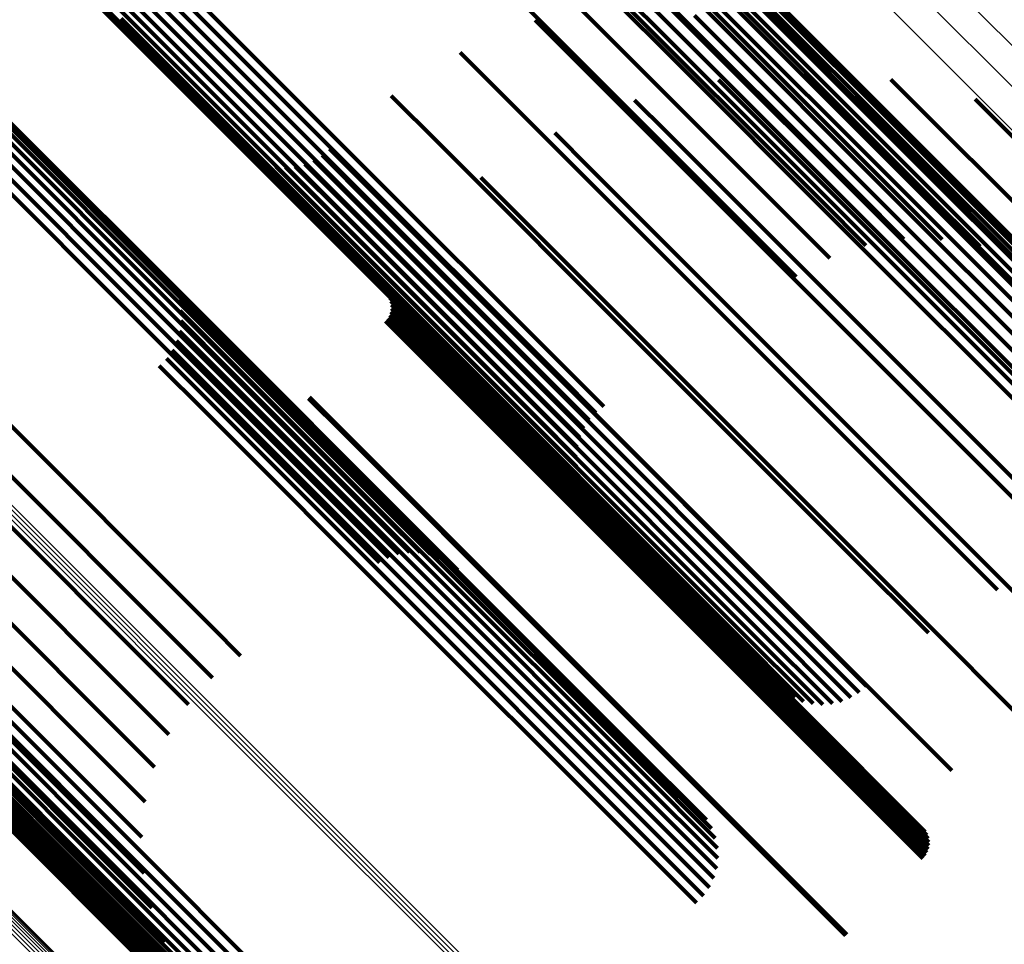
# Model space of a CAD drawing. Units: metres. Extents: x -4.812 to -3.891, y 1.707 to 2.628.
# Drawn here: x -4.712 to -4.686, y 2.536 to 2.561 of the extents above; entities that cross this region are included whole.
import ezdxf

# ---------------------------------------------------------------- set-up
doc = ezdxf.new("R2010")
doc.units = ezdxf.units.M
doc.linetypes.add('AUSGEZOGEN', pattern=[0])
doc.linetypes.add('VERDECKT2_S2', pattern=[0.036, 0.02, -0.016])
doc.layers.add('Standard', color=7, linetype='AUSGEZOGEN', lineweight=13)

msp = doc.modelspace()

# ---------------------------------------------------------------- linework, layer by layer
at = {"layer": 'Standard', "color": 253, "linetype": 'VERDECKT2_S2', "lineweight": 140, "transparency": 33554687}
for p, q in [((-4.703356, 2.565974), (-4.69799, 2.560609)), ((-4.696418, 2.565762), (-4.691104, 2.560448)), ((-4.693686, 2.562992), (-4.688411, 2.557717)), ((-4.711024, 2.562527), (-4.708961, 2.560465)), ((-4.693551, 2.562745), (-4.688278, 2.557472)), ((-4.710888, 2.562304), (-4.708848, 2.560264)), ((-4.708522, 2.562289), (-4.703145, 2.556913)), ((-4.70832, 2.562455), (-4.702944, 2.557079)), ((-4.693462, 2.562473), (-4.688192, 2.557203)), ((-4.710719, 2.562105), (-4.708701, 2.560087)), ((-4.708698, 2.562097), (-4.703322, 2.556721)), ((-4.693422, 2.562184), (-4.688154, 2.556916)), ((-4.708846, 2.561883), (-4.70347, 2.556507)), ((-4.695278, 2.561722), (-4.689666, 2.556111)), ((-4.694336, 2.561782), (-4.688731, 2.556177)), ((-4.693432, 2.561885), (-4.688167, 2.55662)), ((-4.708959, 2.561652), (-4.703585, 2.556277)), ((-4.696219, 2.561502), (-4.690602, 2.555885)), ((-4.695203, 2.561572), (-4.694178, 2.560547)), ((-4.693493, 2.561586), (-4.688229, 2.556322)), ((-4.693421, 2.561679), (-4.687824, 2.556082)), ((-4.709037, 2.561411), (-4.703664, 2.556037)), ((-4.695757, 2.56126), (-4.694716, 2.56022)), ((-4.695467, 2.561393), (-4.694436, 2.560362)), ((-4.693601, 2.561295), (-4.688338, 2.556032)), ((-4.692561, 2.561416), (-4.686972, 2.555828)), ((-4.709077, 2.561165), (-4.703705, 2.555793)), ((-4.697133, 2.561127), (-4.691511, 2.555506)), ((-4.696065, 2.561178), (-4.69501, 2.560124)), ((-4.693754, 2.56102), (-4.688492, 2.555758)), ((-4.691781, 2.561002), (-4.686201, 2.555422)), ((-4.709077, 2.560922), (-4.703707, 2.555551)), ((-4.709038, 2.560686), (-4.70367, 2.555317)), ((-4.693948, 2.560768), (-4.688687, 2.555507)), ((-4.708961, 2.560465), (-4.703595, 2.555098)), ((-4.698141, 2.560639), (-4.696991, 2.55949)), ((-4.69799, 2.560609), (-4.692366, 2.554985)), ((-4.694178, 2.560547), (-4.688916, 2.555285)), ((-4.691104, 2.560448), (-4.685533, 2.554877)), ((-4.708848, 2.560264), (-4.703484, 2.554899)), ((-4.694716, 2.56022), (-4.689454, 2.554957)), ((-4.694436, 2.560362), (-4.689174, 2.5551)), ((-4.708701, 2.560087), (-4.703339, 2.554726)), ((-4.69501, 2.560124), (-4.689746, 2.554859)), ((-4.700111, 2.559791), (-4.698892, 2.558572)), ((-4.696991, 2.55949), (-4.691717, 2.554216)), ((-4.691041, 2.559249), (-4.690416, 2.558625)), ((-4.693308, 2.559067), (-4.692555, 2.558314)), ((-4.688772, 2.55908), (-4.688299, 2.558606)), ((-4.701929, 2.558654), (-4.700668, 2.557393)), ((-4.690416, 2.558625), (-4.685195, 2.553404)), ((-4.688299, 2.558606), (-4.683093, 2.553401)), ((-4.71387, 2.558381), (-4.708483, 2.552994)), ((-4.713616, 2.558483), (-4.70823, 2.553098)), ((-4.713353, 2.558543), (-4.707969, 2.553159)), ((-4.71309, 2.558557), (-4.707708, 2.553175)), ((-4.712835, 2.558526), (-4.707454, 2.553146)), ((-4.712594, 2.558451), (-4.707216, 2.553073)), ((-4.698892, 2.558572), (-4.693611, 2.553291)), ((-4.695521, 2.558538), (-4.694663, 2.557681)), ((-4.686557, 2.558563), (-4.686252, 2.558258)), ((-4.714109, 2.558239), (-4.708721, 2.552851)), ((-4.712375, 2.558333), (-4.707, 2.552958)), ((-4.712185, 2.558177), (-4.706812, 2.552804)), ((-4.692555, 2.558314), (-4.687321, 2.55308)), ((-4.686252, 2.558258), (-4.681064, 2.55307)), ((-4.697625, 2.557674), (-4.696691, 2.55674)), ((-4.694663, 2.557681), (-4.689419, 2.552436)), ((-4.688411, 2.557717), (-4.682882, 2.552188)), ((-4.700668, 2.557393), (-4.695383, 2.552108)), ((-4.688278, 2.557472), (-4.682752, 2.551946)), ((-4.703748, 2.557086), (-4.702472, 2.55581)), ((-4.703554, 2.557253), (-4.702279, 2.555979)), ((-4.702944, 2.557079), (-4.697309, 2.551444)), ((-4.688192, 2.557203), (-4.682668, 2.551679)), ((-4.705451, 2.55695), (-4.704078, 2.555577)), ((-4.705214, 2.556852), (-4.703862, 2.5555)), ((-4.704964, 2.556793), (-4.703631, 2.555459)), ((-4.704453, 2.556793), (-4.703151, 2.555491)), ((-4.704204, 2.556853), (-4.702914, 2.555563)), ((-4.703967, 2.556952), (-4.702685, 2.555671)), ((-4.703145, 2.556913), (-4.69751, 2.551278)), ((-4.688154, 2.556916), (-4.682633, 2.551395)), ((-4.704709, 2.556773), (-4.703393, 2.555457)), ((-4.703322, 2.556721), (-4.697687, 2.551086)), ((-4.696691, 2.55674), (-4.691439, 2.551488)), ((-4.688167, 2.55662), (-4.682648, 2.551101)), ((-4.703585, 2.556277), (-4.697951, 2.550644)), ((-4.70347, 2.556507), (-4.697836, 2.550873)), ((-4.699571, 2.556496), (-4.698589, 2.555515)), ((-4.688229, 2.556322), (-4.682712, 2.550805)), ((-4.703664, 2.556037), (-4.698031, 2.550405)), ((-4.689666, 2.556111), (-4.688431, 2.554876)), ((-4.688731, 2.556177), (-4.68742, 2.554866)), ((-4.688338, 2.556032), (-4.682823, 2.550517)), ((-4.687824, 2.556082), (-4.686425, 2.554682)), ((-4.703705, 2.555793), (-4.698074, 2.550162)), ((-4.702472, 2.55581), (-4.697185, 2.550523)), ((-4.702279, 2.555979), (-4.696993, 2.550692)), ((-4.690602, 2.555885), (-4.68943, 2.554712)), ((-4.688492, 2.555758), (-4.682978, 2.550243)), ((-4.686972, 2.555828), (-4.685476, 2.554331)), ((-4.704078, 2.555577), (-4.698781, 2.550281)), ((-4.703862, 2.5555), (-4.698567, 2.550205)), ((-4.703707, 2.555551), (-4.698078, 2.549922)), ((-4.703151, 2.555491), (-4.697862, 2.550202)), ((-4.702914, 2.555563), (-4.697625, 2.550275)), ((-4.702685, 2.555671), (-4.697398, 2.550383)), ((-4.698589, 2.555515), (-4.693332, 2.550258)), ((-4.691511, 2.555506), (-4.690385, 2.554379)), ((-4.688687, 2.555507), (-4.683173, 2.549992)), ((-4.70367, 2.555317), (-4.698043, 2.549691)), ((-4.703631, 2.555459), (-4.698339, 2.550167)), ((-4.703393, 2.555457), (-4.698102, 2.550166)), ((-4.688916, 2.555285), (-4.683402, 2.549771)), ((-4.686201, 2.555422), (-4.684602, 2.553823)), ((-4.703595, 2.555098), (-4.69797, 2.549474)), ((-4.701313, 2.555033), (-4.700314, 2.554034)), ((-4.692366, 2.554985), (-4.691269, 2.553888)), ((-4.689174, 2.5551), (-4.683659, 2.549586)), ((-4.703484, 2.554899), (-4.697862, 2.549277)), ((-4.703339, 2.554726), (-4.69772, 2.549106)), ((-4.689746, 2.554859), (-4.684229, 2.549342)), ((-4.689454, 2.554957), (-4.683938, 2.549441)), ((-4.691717, 2.554216), (-4.68619, 2.548688)), ((-4.700314, 2.554034), (-4.695055, 2.548775)), ((-4.707774, 2.553734), (-4.706456, 2.552416)), ((-4.702466, 2.553879), (-4.701467, 2.55288)), ((-4.707636, 2.553504), (-4.706341, 2.552209)), ((-4.707969, 2.553159), (-4.702326, 2.547515)), ((-4.707708, 2.553175), (-4.702067, 2.547533)), ((-4.707538, 2.553254), (-4.706264, 2.55198)), ((-4.702014, 2.553415), (-4.701072, 2.552473)), ((-4.701966, 2.553333), (-4.701032, 2.552399)), ((-4.701934, 2.553244), (-4.701007, 2.552317)), ((-4.693611, 2.553291), (-4.688076, 2.547756)), ((-4.708483, 2.552994), (-4.702838, 2.547349)), ((-4.70823, 2.553098), (-4.702586, 2.547453)), ((-4.707482, 2.552992), (-4.706228, 2.551738)), ((-4.707454, 2.553146), (-4.701815, 2.547507)), ((-4.707216, 2.553073), (-4.701579, 2.547436)), ((-4.707, 2.552958), (-4.701366, 2.547323)), ((-4.701934, 2.552962), (-4.701025, 2.552053)), ((-4.701918, 2.55315), (-4.700998, 2.55223)), ((-4.701918, 2.553055), (-4.701004, 2.552141)), ((-4.687321, 2.55308), (-4.681836, 2.547595)), ((-4.708721, 2.552851), (-4.703075, 2.547205)), ((-4.70747, 2.552724), (-4.706234, 2.551487)), ((-4.706812, 2.552804), (-4.701181, 2.547173)), ((-4.702075, 2.552718), (-4.701172, 2.551815)), ((-4.702014, 2.552791), (-4.70111, 2.551887)), ((-4.701966, 2.552873), (-4.701061, 2.551967)), ((-4.701467, 2.55288), (-4.696209, 2.547622)), ((-4.707502, 2.552457), (-4.70628, 2.551235)), ((-4.706456, 2.552416), (-4.701165, 2.547125)), ((-4.701072, 2.552473), (-4.695819, 2.54722)), ((-4.701032, 2.552399), (-4.69578, 2.547146)), ((-4.689419, 2.552436), (-4.683922, 2.54694)), ((-4.707577, 2.5522), (-4.706367, 2.550989)), ((-4.706341, 2.552209), (-4.701052, 2.54692)), ((-4.701007, 2.552317), (-4.695756, 2.547066)), ((-4.701004, 2.552141), (-4.695753, 2.546891)), ((-4.700998, 2.55223), (-4.695747, 2.54698)), ((-4.707694, 2.551958), (-4.706491, 2.550755)), ((-4.706264, 2.55198), (-4.700978, 2.546694)), ((-4.70111, 2.551887), (-4.695861, 2.546638)), ((-4.701061, 2.551967), (-4.695811, 2.546718)), ((-4.701025, 2.552053), (-4.695775, 2.546803)), ((-4.695383, 2.552108), (-4.689844, 2.546568)), ((-4.707848, 2.551739), (-4.706649, 2.550539)), ((-4.706228, 2.551738), (-4.700944, 2.546453)), ((-4.701172, 2.551815), (-4.695923, 2.546566)), ((-4.708037, 2.551547), (-4.706838, 2.550348)), ((-4.706234, 2.551487), (-4.700951, 2.546204)), ((-4.697309, 2.551444), (-4.696335, 2.55047)), ((-4.691439, 2.551488), (-4.685934, 2.545983)), ((-4.70628, 2.551235), (-4.700999, 2.545954)), ((-4.697687, 2.551086), (-4.696715, 2.550114)), ((-4.69751, 2.551278), (-4.696539, 2.550307)), ((-4.706367, 2.550989), (-4.701086, 2.545709)), ((-4.697836, 2.550873), (-4.696858, 2.549895)), ((-4.706491, 2.550755), (-4.701211, 2.545475)), ((-4.704109, 2.550687), (-4.703206, 2.549784)), ((-4.704076, 2.550717), (-4.703173, 2.549814)), ((-4.697951, 2.550644), (-4.696963, 2.549656)), ((-4.696993, 2.550692), (-4.691452, 2.545151)), ((-4.712296, 2.550317), (-4.706642, 2.544663)), ((-4.706838, 2.550348), (-4.701559, 2.545069)), ((-4.706649, 2.550539), (-4.70137, 2.54526)), ((-4.698031, 2.550405), (-4.69703, 2.549403)), ((-4.697398, 2.550383), (-4.691857, 2.544842)), ((-4.697185, 2.550523), (-4.691644, 2.544982)), ((-4.698781, 2.550281), (-4.69323, 2.544729)), ((-4.698567, 2.550205), (-4.693018, 2.544656)), ((-4.698339, 2.550167), (-4.692792, 2.54462)), ((-4.698102, 2.550166), (-4.692556, 2.54462)), ((-4.698074, 2.550162), (-4.697055, 2.549143)), ((-4.697862, 2.550202), (-4.692318, 2.544658)), ((-4.697625, 2.550275), (-4.692083, 2.544733)), ((-4.693332, 2.550258), (-4.687823, 2.544748)), ((-4.703173, 2.549814), (-4.697924, 2.544565)), ((-4.698078, 2.549922), (-4.697038, 2.548882)), ((-4.713024, 2.549721), (-4.707369, 2.544066)), ((-4.703206, 2.549784), (-4.697957, 2.544535)), ((-4.698043, 2.549691), (-4.69698, 2.548627)), ((-4.69797, 2.549474), (-4.696882, 2.548385)), ((-4.697862, 2.549277), (-4.696746, 2.548162)), ((-4.713663, 2.549029), (-4.708008, 2.543374)), ((-4.69772, 2.549106), (-4.696577, 2.547963)), ((-4.695055, 2.548775), (-4.689543, 2.543264)), ((-4.68619, 2.548688), (-4.683999, 2.546497)), ((-4.714197, 2.548259), (-4.708544, 2.542606)), ((-4.688076, 2.547756), (-4.685969, 2.545649)), ((-4.702326, 2.547515), (-4.701448, 2.546637)), ((-4.702067, 2.547533), (-4.701167, 2.546634)), ((-4.701815, 2.547507), (-4.700891, 2.546583)), ((-4.696209, 2.547622), (-4.690697, 2.54211)), ((-4.714612, 2.547431), (-4.708962, 2.541781)), ((-4.703075, 2.547205), (-4.702235, 2.546365)), ((-4.702838, 2.547349), (-4.70199, 2.546501)), ((-4.702586, 2.547453), (-4.701724, 2.546592)), ((-4.701579, 2.547436), (-4.700629, 2.546485)), ((-4.701366, 2.547323), (-4.700386, 2.546344)), ((-4.695819, 2.54722), (-4.690313, 2.541714)), ((-4.701181, 2.547173), (-4.700172, 2.546163)), ((-4.701165, 2.547125), (-4.695619, 2.54158)), ((-4.69578, 2.547146), (-4.690275, 2.541642)), ((-4.695756, 2.547066), (-4.690252, 2.541562)), ((-4.695747, 2.54698), (-4.690244, 2.541476)), ((-4.701052, 2.54692), (-4.695509, 2.541377)), ((-4.700978, 2.546694), (-4.695437, 2.541153)), ((-4.695811, 2.546718), (-4.69031, 2.541216)), ((-4.695775, 2.546803), (-4.690273, 2.541301)), ((-4.695753, 2.546891), (-4.690251, 2.541389)), ((-4.714898, 2.546565), (-4.709253, 2.54092)), ((-4.700944, 2.546453), (-4.695405, 2.540914)), ((-4.695923, 2.546566), (-4.690422, 2.541065)), ((-4.695861, 2.546638), (-4.69036, 2.541137)), ((-4.689844, 2.546568), (-4.687787, 2.544512)), ((-4.700951, 2.546204), (-4.695414, 2.540667)), ((-4.700999, 2.545954), (-4.695463, 2.540418)), ((-4.685934, 2.545983), (-4.683483, 2.543532)), ((-4.715048, 2.545685), (-4.709408, 2.540045)), ((-4.701086, 2.545709), (-4.695552, 2.540174)), ((-4.701211, 2.545475), (-4.695678, 2.539942)), ((-4.70137, 2.54526), (-4.695837, 2.539728)), ((-4.691452, 2.545151), (-4.689412, 2.543111)), ((-4.701559, 2.545069), (-4.696026, 2.539537)), ((-4.691644, 2.544982), (-4.689606, 2.542944)), ((-4.715056, 2.544813), (-4.709423, 2.539179)), ((-4.706642, 2.544663), (-4.705892, 2.543913)), ((-4.69323, 2.544729), (-4.691309, 2.542808)), ((-4.693018, 2.544656), (-4.691072, 2.54271)), ((-4.692792, 2.54462), (-4.690822, 2.542651)), ((-4.692556, 2.54462), (-4.690567, 2.542631)), ((-4.692318, 2.544658), (-4.690311, 2.542651)), ((-4.692083, 2.544733), (-4.690062, 2.542711)), ((-4.691857, 2.544842), (-4.689825, 2.54281)), ((-4.687823, 2.544748), (-4.685429, 2.542354)), ((-4.697957, 2.544535), (-4.692455, 2.539033)), ((-4.697924, 2.544565), (-4.692423, 2.539064)), ((-4.713909, 2.544148), (-4.708624, 2.538862)), ((-4.715803, 2.543937), (-4.710506, 2.53864)), ((-4.714924, 2.543971), (-4.709298, 2.538345)), ((-4.71436, 2.543857), (-4.709074, 2.53857)), ((-4.714125, 2.543985), (-4.70884, 2.538699)), ((-4.707369, 2.544066), (-4.70663, 2.543327)), ((-4.715593, 2.543821), (-4.710298, 2.538526)), ((-4.715362, 2.543745), (-4.710069, 2.538452)), ((-4.715116, 2.54371), (-4.709826, 2.538419)), ((-4.714863, 2.543717), (-4.709574, 2.538428)), ((-4.714608, 2.543767), (-4.709321, 2.538479)), ((-4.708008, 2.543374), (-4.707265, 2.542631)), ((-4.714654, 2.543181), (-4.709036, 2.537563)), ((-4.689543, 2.543264), (-4.68717, 2.540891)), ((-4.708544, 2.542606), (-4.70778, 2.541842)), ((-4.714254, 2.542463), (-4.708645, 2.536854)), ((-4.690697, 2.54211), (-4.688324, 2.539737)), ((-4.713734, 2.541836), (-4.708133, 2.536235)), ((-4.708962, 2.541781), (-4.708163, 2.540981)), ((-4.695619, 2.54158), (-4.693632, 2.539592)), ((-4.690313, 2.541714), (-4.687872, 2.539273)), ((-4.690275, 2.541642), (-4.687824, 2.539191)), ((-4.690252, 2.541562), (-4.687792, 2.539101)), ((-4.713075, 2.541238), (-4.707816, 2.535979)), ((-4.695509, 2.541377), (-4.693494, 2.539362)), ((-4.690273, 2.541301), (-4.687792, 2.53882)), ((-4.690251, 2.541389), (-4.687775, 2.538913)), ((-4.690244, 2.541476), (-4.687775, 2.539008)), ((-4.695437, 2.541153), (-4.693396, 2.539112)), ((-4.690422, 2.541065), (-4.687933, 2.538576)), ((-4.69036, 2.541137), (-4.687872, 2.538648)), ((-4.69031, 2.541216), (-4.687824, 2.538731)), ((-4.712697, 2.540848), (-4.707444, 2.535595)), ((-4.712657, 2.540774), (-4.707405, 2.535522)), ((-4.709253, 2.54092), (-4.708403, 2.54007)), ((-4.695405, 2.540914), (-4.69334, 2.53885)), ((-4.712632, 2.540692), (-4.707381, 2.535441)), ((-4.712628, 2.540516), (-4.707378, 2.535266)), ((-4.712623, 2.540606), (-4.707372, 2.535355)), ((-4.695414, 2.540667), (-4.693328, 2.538582)), ((-4.712735, 2.540262), (-4.707486, 2.535013)), ((-4.712686, 2.540342), (-4.707436, 2.535093)), ((-4.71265, 2.540428), (-4.7074, 2.535178)), ((-4.695463, 2.540418), (-4.69336, 2.538315)), ((-4.712797, 2.54019), (-4.707548, 2.534941)), ((-4.709408, 2.540045), (-4.708495, 2.539133)), ((-4.695678, 2.539942), (-4.693552, 2.537816)), ((-4.695552, 2.540174), (-4.693435, 2.538058)), ((-4.695837, 2.539728), (-4.693706, 2.537596)), ((-4.696026, 2.539537), (-4.693894, 2.537405)), ((-4.709423, 2.539179), (-4.708435, 2.538192)), ((-4.692455, 2.539033), (-4.689967, 2.536544)), ((-4.692423, 2.539064), (-4.689934, 2.536575)), ((-4.70884, 2.538699), (-4.7033, 2.533159)), ((-4.708624, 2.538862), (-4.703085, 2.533323)), ((-4.710506, 2.53864), (-4.704954, 2.533088)), ((-4.710298, 2.538526), (-4.704749, 2.532977)), ((-4.710069, 2.538452), (-4.704522, 2.532905)), ((-4.709826, 2.538419), (-4.70428, 2.532874)), ((-4.709574, 2.538428), (-4.704031, 2.532885)), ((-4.709321, 2.538479), (-4.703779, 2.532937)), ((-4.709074, 2.53857), (-4.703533, 2.53303)), ((-4.709298, 2.538345), (-4.708227, 2.537273)), ((-4.709036, 2.537563), (-4.707873, 2.5364)), ((-4.708645, 2.536854), (-4.707385, 2.535594))]:
    msp.add_line(p, q, dxfattribs=at)
at = {"layer": 'Standard', "color": 7, "linetype": 'AUSGEZOGEN', "lineweight": 13, "transparency": 33554687}
for points in [[(-4.759765, 2.595463), (-4.756727, 2.592425), (-4.753422, 2.589121), (-4.74985, 2.585548), (-4.746008, 2.581706), (-4.741896, 2.577594), (-4.737515, 2.573213), (-4.732864, 2.568562), (-4.727945, 2.563643), (-4.722759, 2.558457), (-4.717308, 2.553006), (-4.711595, 2.547294), (-4.705624, 2.541322), (-4.699397, 2.535095)], [(-4.759703, 2.595533), (-4.756665, 2.592495), (-4.753361, 2.589191), (-4.749788, 2.585618), (-4.745946, 2.581776), (-4.741834, 2.577664), (-4.737453, 2.573283), (-4.732802, 2.568632), (-4.727883, 2.563713), (-4.722697, 2.558527), (-4.717246, 2.553076), (-4.711533, 2.547363), (-4.705561, 2.541391), (-4.699335, 2.535165)], [(-4.759631, 2.595592), (-4.756593, 2.592554), (-4.753288, 2.58925), (-4.749716, 2.585677), (-4.745874, 2.581835), (-4.741762, 2.577724), (-4.737381, 2.573342), (-4.73273, 2.568691), (-4.727811, 2.563772), (-4.722625, 2.558586), (-4.717174, 2.553136), (-4.711462, 2.547423), (-4.70549, 2.541451), (-4.699263, 2.535224)], [(-4.759814, 2.595384), (-4.756776, 2.592346), (-4.753472, 2.589042), (-4.749899, 2.585469), (-4.746057, 2.581627), (-4.741946, 2.577516), (-4.737565, 2.573135), (-4.732914, 2.568484), (-4.727995, 2.563565), (-4.722809, 2.558379), (-4.717359, 2.552929), (-4.711646, 2.547216), (-4.705675, 2.541245), (-4.699448, 2.535018)], [(-4.718927, 2.593319), (-4.714586, 2.588977), (-4.709977, 2.584368), (-4.705102, 2.579494), (-4.699963, 2.574355), (-4.694562, 2.568953), (-4.688901, 2.563292), (-4.682983, 2.557375)], [(-4.719703, 2.593021), (-4.715359, 2.588676), (-4.710747, 2.584065), (-4.70587, 2.579187), (-4.700727, 2.574045), (-4.695323, 2.568641), (-4.689658, 2.562976), (-4.683737, 2.557055)], [(-4.720427, 2.592598), (-4.716081, 2.588252), (-4.711468, 2.583639), (-4.706588, 2.578759), (-4.701444, 2.573615), (-4.696037, 2.568208), (-4.690371, 2.562542), (-4.684447, 2.556618)], [(-4.759964, 2.584645), (-4.756382, 2.581063), (-4.75253, 2.577212), (-4.748409, 2.57309), (-4.744016, 2.568698), (-4.739354, 2.564035), (-4.734422, 2.559104), (-4.729223, 2.553905), (-4.723759, 2.54844), (-4.718032, 2.542713), (-4.712045, 2.536727), (-4.705803, 2.530484)], [(-4.759888, 2.584689), (-4.756307, 2.581107), (-4.752455, 2.577256), (-4.748333, 2.573134), (-4.743941, 2.568742), (-4.739279, 2.56408), (-4.734348, 2.559149), (-4.729149, 2.55395), (-4.723685, 2.548486), (-4.717958, 2.542759), (-4.711971, 2.536772), (-4.705729, 2.53053)], [(-4.759807, 2.584721), (-4.756226, 2.581139), (-4.752375, 2.577288), (-4.748253, 2.573167), (-4.743861, 2.568775), (-4.739199, 2.564113), (-4.734268, 2.559182), (-4.72907, 2.553983), (-4.723606, 2.548519), (-4.717879, 2.542793), (-4.711893, 2.536807), (-4.705652, 2.530565)], [(-4.759723, 2.584739), (-4.756142, 2.581158), (-4.752291, 2.577307), (-4.74817, 2.573186), (-4.743778, 2.568794), (-4.739117, 2.564133), (-4.734186, 2.559202), (-4.728988, 2.554004), (-4.723525, 2.548541), (-4.717798, 2.542815), (-4.711813, 2.536829), (-4.705572, 2.530588)], [(-4.759637, 2.584744), (-4.756057, 2.581163), (-4.752206, 2.577313), (-4.748086, 2.573192), (-4.743694, 2.568801), (-4.739033, 2.56414), (-4.734103, 2.559209), (-4.728906, 2.554012), (-4.723443, 2.548549), (-4.717717, 2.542824), (-4.711732, 2.536839), (-4.705491, 2.530598)], [(-4.759553, 2.584735), (-4.755973, 2.581155), (-4.752123, 2.577305), (-4.748003, 2.573184), (-4.743612, 2.568794), (-4.738951, 2.564133), (-4.734022, 2.559203), (-4.728825, 2.554007), (-4.723362, 2.548544), (-4.717638, 2.542819), (-4.711653, 2.536835), (-4.705413, 2.530595)], [(-4.759472, 2.584712), (-4.755892, 2.581133), (-4.752043, 2.577283), (-4.747923, 2.573163), (-4.743533, 2.568773), (-4.738873, 2.564113), (-4.733944, 2.559184), (-4.728747, 2.553988), (-4.723286, 2.548526), (-4.717562, 2.542802), (-4.711578, 2.536819), (-4.705339, 2.530579)], [(-4.759396, 2.584677), (-4.755817, 2.581098), (-4.751968, 2.577249), (-4.747849, 2.573129), (-4.743459, 2.56874), (-4.7388, 2.564081), (-4.733872, 2.559152), (-4.728676, 2.553957), (-4.723215, 2.548496), (-4.717492, 2.542772), (-4.711509, 2.53679), (-4.705271, 2.530551)], [(-4.759328, 2.58463), (-4.755749, 2.581051), (-4.751901, 2.577202), (-4.747782, 2.573084), (-4.743393, 2.568695), (-4.738734, 2.564036), (-4.733807, 2.559108), (-4.728612, 2.553913), (-4.723152, 2.548453), (-4.717429, 2.542731), (-4.711447, 2.536749), (-4.70521, 2.530511)]]:
    msp.add_lwpolyline(points, dxfattribs=at)

doc.saveas('drawing.dxf')
